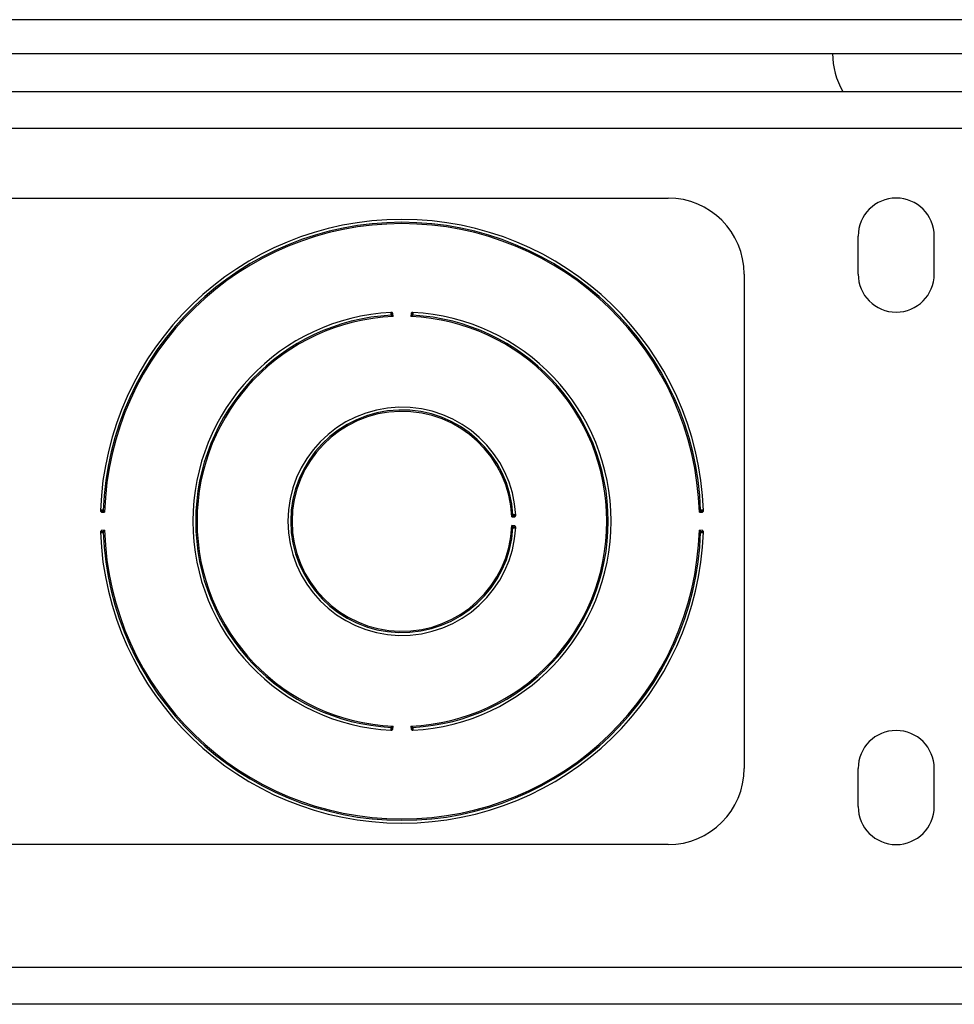
# Model space of a CAD drawing. Units: inches. Extents: x 4 to 268, y 4 to 172.
# Drawn here: x 231 to 234, y 46 to 49 of the extents above; entities that cross this region are included whole.
import ezdxf

# ---------------------------------------------------------------- set-up
doc = ezdxf.new("R2010")
doc.units = ezdxf.units.IN
doc.header["$LTSCALE"] = 16
doc.header["$MEASUREMENT"] = 0

msp = doc.modelspace()

# ---------------------------------------------------------------- linework, layer by layer
for p, q in [((243.7081, 49.222), (223.5962, 49.222)), ((223.5962, 49.1109), (243.7463, 49.1109)), ((223.5761, 48.9859), (243.5415, 48.9859)), ((243.9503, 48.8648), (223.0632, 48.8648)), ((229.6317, 48.6359), (232.7567, 48.6359)), ((233.3817, 48.3859), (233.3817, 48.5109)), ((233.6317, 48.3859), (233.6317, 48.5109)), ((233.0067, 48.3859), (233.0067, 46.7609)), ((231.8524, 48.2466), (231.8519, 48.2568)), ((231.9116, 48.2568), (231.911, 48.2466)), ((230.8936, 47.6033), (230.9038, 47.6029)), ((230.8954, 47.6101), (230.8953, 47.608)), ((232.8596, 47.6029), (232.8698, 47.6033)), ((232.8681, 47.608), (232.868, 47.6101)), ((232.2428, 47.5877), (232.253, 47.5882)), ((230.9038, 47.5439), (230.8936, 47.5435)), ((230.8953, 47.5388), (230.8954, 47.5367)), ((232.253, 47.5586), (232.2428, 47.5591)), ((232.8698, 47.5435), (232.8596, 47.5439)), ((232.868, 47.5367), (232.8681, 47.5388)), ((231.8519, 46.89), (231.8524, 46.9002)), ((231.911, 46.9002), (231.9116, 46.89)), ((233.3817, 46.6359), (233.3817, 46.7609)), ((233.6317, 46.6359), (233.6317, 46.7609)), ((232.7567, 46.5109), (229.6317, 46.5109)), ((243.9861, 46.107), (223.0274, 46.107)), ((244.2003, 45.9859), (222.8132, 45.9859))]:
    msp.add_line(p, q)
for centre, radius, start, end in [((233.5475, 49.111), 0.25, 180.0271, 210.0313), ((232.7567, 48.3859), 0.25, 0, 90), ((233.5067, 48.5109), 0.125, 0, 180), ((231.8817, 47.5734), 0.992, 2.0364, 177.9636), ((231.8817, 47.5734), 0.9827, 2.0964, 177.9036), ((231.8817, 47.5734), 0.9783, 1.7291, 178.2709), ((233.5067, 48.3859), 0.125, 180, 0), ((231.8817, 47.5734), 0.6875, 92.939, 267.061), ((231.8817, 47.5734), 0.6782, 93.0259, 266.9741), ((231.9432, 46.3309), 1.9265, 92.8547, 92.9183), ((231.8451, 48.2533), 0.00276, 288.1073, 347.8367), ((231.9184, 48.2533), 0.00276, 192.1633, 251.8927), ((231.8203, 46.3309), 1.9265, 87.0817, 87.1453), ((231.8817, 47.5734), 0.6875, 272.939, 87.061), ((231.8817, 47.5734), 0.6782, 273.0259, 86.9741), ((231.8817, 47.5734), 0.6738, 92.493, 267.507), ((231.8817, 47.5734), 0.6738, 272.493, 87.507), ((231.8817, 47.5734), 0.375, 3.0957, 356.9043), ((231.8817, 47.5734), 0.3657, 3.2565, 356.7435), ((231.8817, 47.5734), 0.3613, 2.2644, 357.7356), ((230.8971, 47.6102), 0.00276, 283.0687, 342.813), ((232.8664, 47.6102), 0.00276, 197.187, 256.9313), ((232.2494, 47.5951), 0.00276, 198.3126, 258.0012), ((231.2082, 47.5393), 1.0444, 2.9402, 3.0576), ((230.8971, 47.5367), 0.00276, 17.187, 76.9313), ((231.8817, 47.5734), 0.9783, 181.7291, 358.2709), ((232.2494, 47.5518), 0.00276, 101.9988, 161.6874), ((231.2082, 47.6075), 1.0444, 356.9424, 357.0598), ((232.8664, 47.5367), 0.00276, 103.0687, 162.813), ((231.8817, 47.5734), 0.992, 182.0364, 357.9636), ((231.8817, 47.5734), 0.9827, 182.0964, 357.9036), ((231.9432, 48.8159), 1.9265, 267.0817, 267.1453), ((231.8451, 46.8936), 0.00276, 12.1633, 71.8927), ((231.9184, 46.8936), 0.00276, 108.1073, 167.8367), ((231.8203, 48.8159), 1.9265, 272.8547, 272.9183), ((233.5067, 46.7609), 0.125, 0, 180), ((232.7567, 46.7609), 0.25, 270, 0), ((233.5067, 46.6359), 0.125, 180, 0)]:
    msp.add_arc(centre, radius, start, end)
for points, knots in [([(231.8465, 48.26), (231.8464, 48.26), (231.8463, 48.26), (231.846, 48.2599), (231.8458, 48.2597), (231.8455, 48.2594), (231.8453, 48.2589), (231.8452, 48.2583), (231.8451, 48.2576), (231.8451, 48.2569), (231.845, 48.2561), (231.8451, 48.2555), (231.8451, 48.2551), (231.8451, 48.2549)], [0, 0, 0, 0, 0.05379, 0.10791, 0.212409, 0.319765, 0.431808, 0.547806, 0.649542, 0.754287, 0.851893, 0.952141, 1, 1, 1, 1]), ([(231.8451, 48.2549), (231.8451, 48.2548), (231.8451, 48.2541), (231.8453, 48.2529), (231.8455, 48.2515), (231.8458, 48.2509), (231.8459, 48.2506)], [0, 0, 0, 0, 0.091366, 0.393764, 0.702255, 1, 1, 1, 1]), ([(231.8459, 48.2506), (231.8465, 48.2503), (231.8477, 48.2495), (231.85, 48.2481), (231.8517, 48.2471), (231.8524, 48.2466), (231.8524, 48.2466)], [0, 0, 0, 0, 0.288879, 0.688404, 0.98691, 1, 1, 1, 1]), ([(231.8519, 48.2568), (231.8519, 48.2569), (231.8513, 48.2572), (231.8504, 48.2581), (231.8491, 48.2592), (231.8478, 48.2599), (231.8469, 48.26), (231.8465, 48.26)], [0, 0, 0, 0, 0.013794, 0.296914, 0.579574, 0.822846, 1, 1, 1, 1]), ([(231.8472, 48.255), (231.8472, 48.2551), (231.8472, 48.2553), (231.8472, 48.2555), (231.8472, 48.2557), (231.8472, 48.2559), (231.8472, 48.2561), (231.8472, 48.2563), (231.8473, 48.2565), (231.8473, 48.2567), (231.8473, 48.2569), (231.8473, 48.257), (231.8474, 48.2571), (231.8474, 48.2573), (231.8475, 48.2574), (231.8476, 48.2575), (231.8476, 48.2576), (231.8477, 48.2577), (231.8478, 48.2577), (231.8479, 48.2578), (231.848, 48.2578), (231.8481, 48.2578), (231.8482, 48.2578), (231.8483, 48.2578), (231.8485, 48.2578), (231.8486, 48.2578), (231.8489, 48.2578), (231.8491, 48.2577), (231.8494, 48.2576), (231.8497, 48.2574), (231.8501, 48.2573), (231.8505, 48.2571), (231.8509, 48.257), (231.8512, 48.2569), (231.8514, 48.2569), (231.8516, 48.2568), (231.8518, 48.2568), (231.8519, 48.2568)], [0, 0, 0, 0, 0.025961, 0.052165, 0.078457, 0.105034, 0.131716, 0.157363, 0.183126, 0.209297, 0.235634, 0.255643, 0.275751, 0.296205, 0.316796, 0.340674, 0.359152, 0.37776, 0.396784, 0.415952, 0.433734, 0.454495, 0.475408, 0.496742, 0.518199, 0.554318, 0.590814, 0.628215, 0.665834, 0.719416, 0.773341, 0.828163, 0.883392, 0.91201, 0.940789, 0.970235, 1, 1, 1, 1]), ([(231.8478, 48.2527), (231.8477, 48.2528), (231.8475, 48.2532), (231.8473, 48.2539), (231.8472, 48.2546), (231.8472, 48.255), (231.8472, 48.255)], [0, 0, 0, 0, 0.272954, 0.58052, 0.901475, 1, 1, 1, 1]), ([(231.8524, 48.2466), (231.8524, 48.2466), (231.8521, 48.247), (231.8516, 48.2477), (231.8508, 48.2487), (231.8499, 48.2499), (231.849, 48.251), (231.8483, 48.252), (231.848, 48.2524), (231.8478, 48.2527)], [0, 0, 0, 0, 0.0130511, 0.1615547, 0.3110146, 0.5090844, 0.7106683, 0.8535412, 1, 1, 1, 1]), ([(231.9157, 48.2527), (231.9153, 48.2522), (231.9144, 48.251), (231.9127, 48.2489), (231.9116, 48.2473), (231.9111, 48.2466), (231.911, 48.2466)], [0, 0, 0, 0, 0.2889771, 0.6885586, 0.9869209, 1, 1, 1, 1]), ([(231.911, 48.2466), (231.9111, 48.2466), (231.9118, 48.2471), (231.9134, 48.2481), (231.9157, 48.2495), (231.917, 48.2503), (231.9175, 48.2506)], [0, 0, 0, 0, 0.0130899, 0.3115958, 0.7111214, 1, 1, 1, 1]), ([(231.917, 48.26), (231.9166, 48.26), (231.9157, 48.2599), (231.9143, 48.2592), (231.913, 48.2581), (231.9121, 48.2572), (231.9116, 48.2569), (231.9116, 48.2568)], [0, 0, 0, 0, 0.177154, 0.420426, 0.703086, 0.986206, 1, 1, 1, 1]), ([(231.9116, 48.2568), (231.9116, 48.2568), (231.912, 48.2568), (231.913, 48.2571), (231.9142, 48.2577), (231.9151, 48.2579), (231.9155, 48.2578), (231.9158, 48.2576), (231.9161, 48.2572), (231.9162, 48.2565), (231.9162, 48.2557), (231.9162, 48.2553), (231.9162, 48.255)], [0, 0, 0, 0, 0.016716, 0.152364, 0.381051, 0.506691, 0.587051, 0.628967, 0.717605, 0.81836, 0.922809, 1, 1, 1, 1]), ([(231.9162, 48.255), (231.9162, 48.2548), (231.9162, 48.2542), (231.916, 48.2534), (231.9158, 48.2529), (231.9157, 48.2527), (231.9157, 48.2527)], [0, 0, 0, 0, 0.323766, 0.629268, 0.90393, 1, 1, 1, 1]), ([(231.9184, 48.2549), (231.9184, 48.2553), (231.9184, 48.2562), (231.9184, 48.2576), (231.9182, 48.2589), (231.9178, 48.2598), (231.9173, 48.2599), (231.917, 48.26)], [0, 0, 0, 0, 0.1426521, 0.3424116, 0.5508141, 0.7492007, 1, 1, 1, 1]), ([(231.9175, 48.2506), (231.9176, 48.2507), (231.9178, 48.2511), (231.918, 48.2519), (231.9182, 48.2533), (231.9183, 48.2544), (231.9184, 48.2549)], [0, 0, 0, 0, 0.107309, 0.398631, 0.697921, 1, 1, 1, 1]), ([(230.8954, 47.6101), (230.895, 47.6101), (230.8941, 47.6102), (230.8927, 47.6101), (230.8915, 47.6099), (230.8906, 47.6095), (230.8904, 47.609), (230.8903, 47.6087)], [0, 0, 0, 0, 0.142895, 0.342578, 0.550929, 0.749251, 1, 1, 1, 1]), ([(230.8903, 47.6087), (230.8904, 47.6083), (230.8904, 47.6074), (230.8912, 47.606), (230.8923, 47.6047), (230.8932, 47.6039), (230.8936, 47.6033), (230.8936, 47.6033)], [0, 0, 0, 0, 0.177263, 0.42086, 0.703317, 0.986197, 1, 1, 1, 1]), ([(230.8936, 47.6033), (230.8936, 47.6033), (230.8936, 47.6038), (230.8933, 47.6048), (230.8927, 47.6059), (230.8925, 47.6068), (230.8926, 47.6073), (230.8928, 47.6076), (230.8932, 47.6078), (230.8939, 47.608), (230.8946, 47.608), (230.8951, 47.608), (230.8953, 47.608)], [0, 0, 0, 0, 0.017255, 0.152709, 0.381253, 0.50693, 0.586897, 0.628893, 0.717511, 0.818246, 0.922664, 1, 1, 1, 1]), ([(230.8953, 47.608), (230.8956, 47.608), (230.8962, 47.6079), (230.8969, 47.6078), (230.8974, 47.6077), (230.8976, 47.6075), (230.8977, 47.6075)], [0, 0, 0, 0, 0.323839, 0.629399, 0.904159, 1, 1, 1, 1]), ([(230.8997, 47.6094), (230.8996, 47.6094), (230.8993, 47.6096), (230.8984, 47.6098), (230.897, 47.61), (230.8959, 47.6101), (230.8954, 47.6101)], [0, 0, 0, 0, 0.107052, 0.39848, 0.697836, 1, 1, 1, 1]), ([(230.8977, 47.6075), (230.8982, 47.6071), (230.8994, 47.6062), (230.9016, 47.6046), (230.9031, 47.6035), (230.9038, 47.603), (230.9038, 47.6029)], [0, 0, 0, 0, 0.289302, 0.689201, 0.986913, 1, 1, 1, 1]), ([(230.9038, 47.6029), (230.9038, 47.603), (230.9033, 47.6037), (230.9023, 47.6053), (230.9009, 47.6076), (230.9, 47.6088), (230.8997, 47.6094)], [0, 0, 0, 0, 0.013094, 0.310906, 0.710766, 1, 1, 1, 1]), ([(232.8637, 47.6094), (232.8634, 47.6088), (232.8626, 47.6076), (232.8611, 47.6053), (232.8601, 47.6037), (232.8596, 47.603), (232.8596, 47.6029)], [0, 0, 0, 0, 0.289234, 0.689094, 0.986906, 1, 1, 1, 1]), ([(232.8596, 47.6029), (232.8596, 47.603), (232.8603, 47.6035), (232.8619, 47.6046), (232.864, 47.6062), (232.8652, 47.6071), (232.8657, 47.6075)], [0, 0, 0, 0, 0.0130865, 0.310799, 0.7106978, 1, 1, 1, 1]), ([(232.868, 47.6101), (232.8679, 47.6101), (232.8672, 47.6101), (232.866, 47.61), (232.8646, 47.6098), (232.864, 47.6095), (232.8637, 47.6094)], [0, 0, 0, 0, 0.09094, 0.393486, 0.702114, 1, 1, 1, 1]), ([(232.8657, 47.6075), (232.8659, 47.6076), (232.8663, 47.6078), (232.867, 47.6079), (232.8677, 47.608), (232.868, 47.608), (232.8681, 47.608)], [0, 0, 0, 0, 0.273102, 0.580828, 0.901941, 1, 1, 1, 1]), ([(232.8731, 47.6087), (232.8731, 47.6088), (232.8731, 47.609), (232.8728, 47.6094), (232.8724, 47.6097), (232.8714, 47.61), (232.87, 47.6101), (232.8688, 47.6102), (232.8682, 47.6101), (232.868, 47.6101)], [0, 0, 0, 0, 0.108396, 0.184455, 0.37049, 0.559312, 0.753638, 0.950591, 1, 1, 1, 1]), ([(232.8681, 47.608), (232.8682, 47.608), (232.8685, 47.608), (232.8692, 47.608), (232.8699, 47.6079), (232.8705, 47.6077), (232.8708, 47.6075), (232.8709, 47.6071), (232.8709, 47.6068), (232.8708, 47.6062), (232.8704, 47.6053), (232.8699, 47.6042), (232.8699, 47.6035), (232.8698, 47.6033)], [0, 0, 0, 0, 0.026849, 0.132396, 0.230584, 0.318547, 0.400465, 0.433938, 0.539395, 0.551885, 0.732327, 0.924497, 1, 1, 1, 1]), ([(232.8698, 47.6033), (232.8699, 47.6033), (232.8702, 47.6039), (232.8711, 47.6047), (232.8723, 47.606), (232.873, 47.6074), (232.8731, 47.6083), (232.8731, 47.6087)], [0, 0, 0, 0, 0.0138027, 0.2966829, 0.5791398, 0.8227371, 1, 1, 1, 1]), ([(232.2468, 47.5942), (232.2465, 47.5937), (232.2457, 47.5924), (232.2443, 47.5901), (232.2433, 47.5884), (232.2428, 47.5877), (232.2428, 47.5877)], [0, 0, 0, 0, 0.2878988, 0.6864862, 0.9869214, 1, 1, 1, 1]), ([(232.2428, 47.5877), (232.2428, 47.5877), (232.2435, 47.5882), (232.245, 47.5894), (232.2472, 47.591), (232.2483, 47.592), (232.2488, 47.5924)], [0, 0, 0, 0, 0.013059, 0.313227, 0.711921, 1, 1, 1, 1]), ([(232.2511, 47.595), (232.2509, 47.595), (232.2502, 47.595), (232.249, 47.5949), (232.2477, 47.5946), (232.2471, 47.5943), (232.2468, 47.5942)], [0, 0, 0, 0, 0.092535, 0.39453, 0.702642, 1, 1, 1, 1]), ([(232.2488, 47.5924), (232.249, 47.5924), (232.2494, 47.5926), (232.2501, 47.5928), (232.2507, 47.5929), (232.2511, 47.5929), (232.2512, 47.5929)], [0, 0, 0, 0, 0.272546, 0.579673, 0.900196, 1, 1, 1, 1]), ([(232.2562, 47.5937), (232.2562, 47.5938), (232.2561, 47.594), (232.2559, 47.5944), (232.2555, 47.5947), (232.2545, 47.595), (232.2531, 47.5951), (232.2519, 47.5951), (232.2512, 47.595), (232.2511, 47.595)], [0, 0, 0, 0, 0.107167, 0.176142, 0.362559, 0.551398, 0.745628, 0.942472, 1, 1, 1, 1]), ([(232.2512, 47.5929), (232.2513, 47.5929), (232.2517, 47.5929), (232.2523, 47.5929), (232.253, 47.5928), (232.2536, 47.5927), (232.2539, 47.5924), (232.254, 47.5921), (232.254, 47.5918), (232.2539, 47.5912), (232.2536, 47.5903), (232.2531, 47.5892), (232.253, 47.5884), (232.253, 47.5882)], [0, 0, 0, 0, 0.031232, 0.136484, 0.234267, 0.321917, 0.40386, 0.434202, 0.539423, 0.552069, 0.732071, 0.923892, 1, 1, 1, 1]), ([(232.253, 47.5882), (232.253, 47.5883), (232.2534, 47.5888), (232.2543, 47.5897), (232.2554, 47.591), (232.2561, 47.5924), (232.2562, 47.5933), (232.2562, 47.5937)], [0, 0, 0, 0, 0.013772, 0.297545, 0.580754, 0.823144, 1, 1, 1, 1]), ([(230.8936, 47.5435), (230.8936, 47.5435), (230.8932, 47.543), (230.8923, 47.5421), (230.8912, 47.5408), (230.8904, 47.5395), (230.8904, 47.5385), (230.8903, 47.5382)], [0, 0, 0, 0, 0.013803, 0.296683, 0.57914, 0.822737, 1, 1, 1, 1]), ([(230.8953, 47.5388), (230.8953, 47.5388), (230.895, 47.5388), (230.8947, 47.5388), (230.8943, 47.5388), (230.8939, 47.5389), (230.8935, 47.5389), (230.8932, 47.539), (230.893, 47.5391), (230.8928, 47.5392), (230.8927, 47.5394), (230.8926, 47.5395), (230.8926, 47.5396), (230.8925, 47.5398), (230.8925, 47.5401), (230.8926, 47.5405), (230.8928, 47.5411), (230.8931, 47.5418), (230.8934, 47.5424), (230.8936, 47.543), (230.8936, 47.5434), (230.8936, 47.5435)], [0, 0, 0, 0, 0.025964, 0.078468, 0.131731, 0.18314, 0.235635, 0.275763, 0.316811, 0.340693, 0.37778, 0.415972, 0.433747, 0.474598, 0.516511, 0.588883, 0.663715, 0.77145, 0.881726, 0.939939, 1, 1, 1, 1]), ([(230.8977, 47.5393), (230.8976, 47.5393), (230.8975, 47.5392), (230.8972, 47.5391), (230.8968, 47.539), (230.8964, 47.5389), (230.896, 47.5389), (230.8956, 47.5389), (230.8954, 47.5388), (230.8953, 47.5388)], [0, 0, 0, 0, 0.134566, 0.2734691, 0.4256384, 0.5812606, 0.7405018, 0.90218, 1, 1, 1, 1]), ([(230.9038, 47.5439), (230.9038, 47.5439), (230.9031, 47.5434), (230.9016, 47.5422), (230.8994, 47.5406), (230.8982, 47.5397), (230.8977, 47.5393)], [0, 0, 0, 0, 0.0130865, 0.310799, 0.7106978, 1, 1, 1, 1]), ([(230.8997, 47.5375), (230.8999, 47.5377), (230.9002, 47.5382), (230.9008, 47.5392), (230.9016, 47.5404), (230.9024, 47.5416), (230.9031, 47.5428), (230.9036, 47.5435), (230.9038, 47.5439), (230.9038, 47.5439)], [0, 0, 0, 0, 0.142605, 0.289592, 0.487528, 0.689524, 0.837737, 0.986934, 1, 1, 1, 1]), ([(232.2428, 47.5591), (232.2428, 47.5591), (232.2433, 47.5584), (232.2443, 47.5567), (232.2457, 47.5545), (232.2465, 47.5532), (232.2468, 47.5526)], [0, 0, 0, 0, 0.013079, 0.313514, 0.712101, 1, 1, 1, 1]), ([(232.2488, 47.5545), (232.2486, 47.5547), (232.2481, 47.555), (232.2472, 47.5557), (232.2461, 47.5566), (232.2449, 47.5575), (232.2438, 47.5583), (232.2432, 47.5588), (232.2428, 47.5591), (232.2428, 47.5591)], [0, 0, 0, 0, 0.1420352, 0.288438, 0.4857997, 0.6872028, 0.8365873, 0.9869695, 1, 1, 1, 1]), ([(232.2468, 47.5526), (232.2469, 47.5526), (232.2472, 47.5524), (232.2481, 47.5521), (232.2495, 47.5519), (232.2506, 47.5518), (232.2511, 47.5518)], [0, 0, 0, 0, 0.10801, 0.399041, 0.698155, 1, 1, 1, 1]), ([(232.2512, 47.5539), (232.2511, 47.5539), (232.2508, 47.554), (232.2504, 47.554), (232.25, 47.5541), (232.2496, 47.5541), (232.2493, 47.5542), (232.2491, 47.5543), (232.2489, 47.5544), (232.2489, 47.5545), (232.2488, 47.5545)], [0, 0, 0, 0, 0.160601, 0.323435, 0.474816, 0.628796, 0.764476, 0.90346, 0.951624, 1, 1, 1, 1]), ([(232.2511, 47.5518), (232.2515, 47.5518), (232.2524, 47.5517), (232.2538, 47.5518), (232.255, 47.552), (232.2557, 47.5522), (232.2561, 47.5526), (232.2561, 47.5529), (232.2562, 47.5532)], [0, 0, 0, 0, 0.14189, 0.341717, 0.550112, 0.748533, 0.796559, 1, 1, 1, 1]), ([(232.253, 47.5586), (232.253, 47.5586), (232.253, 47.5583), (232.2531, 47.5579), (232.2532, 47.5573), (232.2535, 47.5566), (232.2538, 47.5559), (232.254, 47.5554), (232.254, 47.555), (232.254, 47.5548), (232.2539, 47.5546), (232.2539, 47.5545), (232.2538, 47.5543), (232.2536, 47.5542), (232.2533, 47.5541), (232.253, 47.554), (232.2527, 47.5539), (232.2523, 47.5539), (232.2519, 47.5539), (232.2515, 47.5539), (232.2513, 47.5539), (232.2512, 47.5539)], [0, 0, 0, 0, 0.011672, 0.078543, 0.148217, 0.261106, 0.37691, 0.439259, 0.503262, 0.542522, 0.582754, 0.608367, 0.629312, 0.672883, 0.718126, 0.76781, 0.818962, 0.870714, 0.923382, 0.961554, 1, 1, 1, 1]), ([(232.2562, 47.5532), (232.2562, 47.5535), (232.2561, 47.5545), (232.2554, 47.5558), (232.2543, 47.5571), (232.2534, 47.558), (232.253, 47.5586), (232.253, 47.5586)], [0, 0, 0, 0, 0.176856, 0.419246, 0.702455, 0.986228, 1, 1, 1, 1]), ([(232.8596, 47.5439), (232.8596, 47.5439), (232.8601, 47.5431), (232.8611, 47.5415), (232.8626, 47.5393), (232.8634, 47.538), (232.8637, 47.5375)], [0, 0, 0, 0, 0.013094, 0.310906, 0.710766, 1, 1, 1, 1]), ([(232.8657, 47.5393), (232.8652, 47.5397), (232.864, 47.5406), (232.8619, 47.5422), (232.8603, 47.5434), (232.8596, 47.5439), (232.8596, 47.5439)], [0, 0, 0, 0, 0.289302, 0.689201, 0.986913, 1, 1, 1, 1]), ([(232.8681, 47.5388), (232.868, 47.5388), (232.8677, 47.5389), (232.8673, 47.5389), (232.8669, 47.539), (232.8665, 47.539), (232.8662, 47.5391), (232.866, 47.5392), (232.8658, 47.5393), (232.8658, 47.5393), (232.8657, 47.5393)], [0, 0, 0, 0, 0.160734, 0.323706, 0.475193, 0.629281, 0.765144, 0.904314, 0.952054, 1, 1, 1, 1]), ([(232.8698, 47.5435), (232.8698, 47.5435), (232.8698, 47.5433), (232.8699, 47.5428), (232.8701, 47.5422), (232.8704, 47.5415), (232.8707, 47.5408), (232.8709, 47.5403), (232.8709, 47.54), (232.8709, 47.5397), (232.8708, 47.5395), (232.8708, 47.5394), (232.8707, 47.5393), (232.8705, 47.5392), (232.8703, 47.539), (232.8699, 47.5389), (232.8696, 47.5389), (232.8692, 47.5388), (232.8688, 47.5388), (232.8684, 47.5388), (232.8682, 47.5388), (232.8681, 47.5388)], [0, 0, 0, 0, 0.017426, 0.083897, 0.153033, 0.26587, 0.381642, 0.443646, 0.50733, 0.546746, 0.587168, 0.608003, 0.629026, 0.672563, 0.71777, 0.767416, 0.818532, 0.870228, 0.92284, 0.96128, 1, 1, 1, 1]), ([(232.8731, 47.5382), (232.8731, 47.5385), (232.873, 47.5395), (232.8723, 47.5408), (232.8711, 47.5421), (232.8702, 47.543), (232.8699, 47.5435), (232.8698, 47.5435)], [0, 0, 0, 0, 0.177263, 0.42086, 0.703317, 0.986197, 1, 1, 1, 1]), ([(230.8903, 47.5382), (230.8904, 47.538), (230.8904, 47.5377), (230.8909, 47.5372), (230.8919, 47.5368), (230.8934, 47.5367), (230.8946, 47.5367), (230.8953, 47.5367), (230.8954, 47.5367)], [0, 0, 0, 0, 0.108502, 0.320245, 0.547971, 0.754279, 0.952028, 1, 1, 1, 1]), ([(230.8954, 47.5367), (230.8956, 47.5367), (230.8963, 47.5367), (230.8975, 47.5368), (230.8988, 47.5371), (230.8994, 47.5373), (230.8997, 47.5375)], [0, 0, 0, 0, 0.09094, 0.393486, 0.702114, 1, 1, 1, 1]), ([(232.8637, 47.5375), (232.8638, 47.5374), (232.8642, 47.5372), (232.865, 47.537), (232.8664, 47.5368), (232.8675, 47.5367), (232.868, 47.5367)], [0, 0, 0, 0, 0.107052, 0.39848, 0.697836, 1, 1, 1, 1]), ([(232.868, 47.5367), (232.8684, 47.5367), (232.8693, 47.5367), (232.8707, 47.5367), (232.872, 47.5369), (232.8729, 47.5374), (232.873, 47.5379), (232.8731, 47.5382)], [0, 0, 0, 0, 0.142895, 0.342578, 0.550929, 0.749251, 1, 1, 1, 1]), ([(231.8451, 46.8919), (231.8451, 46.8917), (231.8451, 46.8913), (231.845, 46.8907), (231.8451, 46.89), (231.8451, 46.8892), (231.8452, 46.8886), (231.8453, 46.888), (231.8455, 46.8875), (231.8457, 46.8872), (231.846, 46.8869), (231.8463, 46.8868), (231.8465, 46.8868)], [0, 0, 0, 0, 0.0707124, 0.1424053, 0.2409191, 0.3421541, 0.4448357, 0.5506065, 0.6484938, 0.7489446, 0.8721808, 1, 1, 1, 1]), ([(231.8459, 46.8962), (231.8459, 46.8961), (231.8457, 46.8957), (231.8454, 46.8949), (231.8452, 46.8935), (231.8451, 46.8924), (231.8451, 46.8919)], [0, 0, 0, 0, 0.1073089, 0.3986306, 0.6979212, 1, 1, 1, 1]), ([(231.8524, 46.9002), (231.8524, 46.9002), (231.8517, 46.8997), (231.85, 46.8987), (231.8477, 46.8973), (231.8465, 46.8965), (231.8459, 46.8962)], [0, 0, 0, 0, 0.01309, 0.311596, 0.711121, 1, 1, 1, 1]), ([(231.8472, 46.8918), (231.8472, 46.8921), (231.8473, 46.8926), (231.8474, 46.8934), (231.8476, 46.8939), (231.8477, 46.8941), (231.8478, 46.8941)], [0, 0, 0, 0, 0.323766, 0.629268, 0.90393, 1, 1, 1, 1]), ([(231.8519, 46.89), (231.8518, 46.89), (231.8517, 46.89), (231.8515, 46.89), (231.8512, 46.8899), (231.8509, 46.8899), (231.8506, 46.8898), (231.8503, 46.8896), (231.8499, 46.8894), (231.8495, 46.8893), (231.8491, 46.8892), (231.8489, 46.8891), (231.8487, 46.889), (231.8485, 46.889), (231.8483, 46.889), (231.8481, 46.889), (231.848, 46.889), (231.8478, 46.8891), (231.8478, 46.8891), (231.8477, 46.8892), (231.8476, 46.8893), (231.8475, 46.8894), (231.8475, 46.8895), (231.8474, 46.8896), (231.8473, 46.8898), (231.8473, 46.89), (231.8473, 46.8901), (231.8472, 46.8903), (231.8472, 46.8905), (231.8472, 46.8907), (231.8472, 46.8909), (231.8472, 46.8912), (231.8472, 46.8915), (231.8472, 46.8917), (231.8472, 46.8918)], [0, 0, 0, 0, 0.0158966, 0.0489947, 0.0825165, 0.1170396, 0.1517859, 0.2080242, 0.2646475, 0.3223161, 0.380477, 0.4114422, 0.442565, 0.4743144, 0.5063609, 0.5263055, 0.5667825, 0.5873926, 0.6081747, 0.6291447, 0.6508222, 0.6727092, 0.695225, 0.7179396, 0.7426729, 0.7676064, 0.7930899, 0.8187316, 0.8445211, 0.8704329, 0.8966871, 0.9230444, 0.9613834, 1, 1, 1, 1]), ([(231.8478, 46.8941), (231.8479, 46.8943), (231.8481, 46.8946), (231.8485, 46.8951), (231.849, 46.8957), (231.8494, 46.8963), (231.8499, 46.8969), (231.8504, 46.8975), (231.8508, 46.8981), (231.8512, 46.8987), (231.8516, 46.8992), (231.852, 46.8996), (231.8522, 46.9), (231.8524, 46.9002), (231.8524, 46.9002)], [0, 0, 0, 0, 0.070958, 0.215697, 0.289341, 0.387977, 0.487199, 0.587927, 0.689061, 0.763225, 0.837516, 0.912176, 0.986955, 1, 1, 1, 1]), ([(231.9175, 46.8962), (231.917, 46.8965), (231.9157, 46.8973), (231.9134, 46.8987), (231.9118, 46.8997), (231.9111, 46.9002), (231.911, 46.9002)], [0, 0, 0, 0, 0.2888786, 0.6884042, 0.9869101, 1, 1, 1, 1]), ([(231.911, 46.9002), (231.9111, 46.9002), (231.9116, 46.8995), (231.9127, 46.898), (231.9144, 46.8958), (231.9153, 46.8946), (231.9157, 46.8941)], [0, 0, 0, 0, 0.013079, 0.311441, 0.711023, 1, 1, 1, 1]), ([(231.9162, 46.8918), (231.9162, 46.8917), (231.9162, 46.8913), (231.9162, 46.8907), (231.9162, 46.89), (231.916, 46.8894), (231.9157, 46.8891), (231.9154, 46.889), (231.9151, 46.889), (231.9145, 46.8891), (231.9136, 46.8894), (231.9125, 46.8899), (231.9118, 46.89), (231.9116, 46.89)], [0, 0, 0, 0, 0.02814, 0.133603, 0.231672, 0.31954, 0.401462, 0.434009, 0.539403, 0.551935, 0.732259, 0.924336, 1, 1, 1, 1]), ([(231.9157, 46.8941), (231.9158, 46.894), (231.916, 46.8936), (231.9161, 46.8929), (231.9162, 46.8923), (231.9162, 46.8919), (231.9162, 46.8918)], [0, 0, 0, 0, 0.272954, 0.58052, 0.901475, 1, 1, 1, 1]), ([(231.917, 46.8868), (231.9171, 46.8868), (231.9173, 46.8869), (231.9177, 46.8871), (231.918, 46.8876), (231.9183, 46.8886), (231.9184, 46.8899), (231.9184, 46.8911), (231.9184, 46.8918), (231.9184, 46.8919)], [0, 0, 0, 0, 0.108067, 0.18203, 0.368167, 0.556986, 0.751281, 0.948202, 1, 1, 1, 1]), ([(231.9184, 46.8919), (231.9183, 46.8921), (231.9183, 46.8927), (231.9182, 46.894), (231.9179, 46.8953), (231.9177, 46.8959), (231.9175, 46.8962)], [0, 0, 0, 0, 0.091366, 0.393764, 0.702255, 1, 1, 1, 1]), ([(231.8465, 46.8868), (231.8467, 46.8868), (231.847, 46.8868), (231.8477, 46.8869), (231.8483, 46.8872), (231.8491, 46.8876), (231.8498, 46.8881), (231.8504, 46.8888), (231.8511, 46.8894), (231.8516, 46.8898), (231.8519, 46.89), (231.8519, 46.89)], [0, 0, 0, 0, 0.087559, 0.177354, 0.297449, 0.420951, 0.561471, 0.703346, 0.844438, 0.986232, 1, 1, 1, 1]), ([(231.9116, 46.89), (231.9116, 46.89), (231.9121, 46.8896), (231.913, 46.8887), (231.9143, 46.8876), (231.9157, 46.8869), (231.9166, 46.8868), (231.917, 46.8868)], [0, 0, 0, 0, 0.0137944, 0.2969143, 0.5795738, 0.8228463, 1, 1, 1, 1])]:
    msp.add_open_spline(points, degree=3, knots=knots)

doc.saveas('drawing.dxf')
